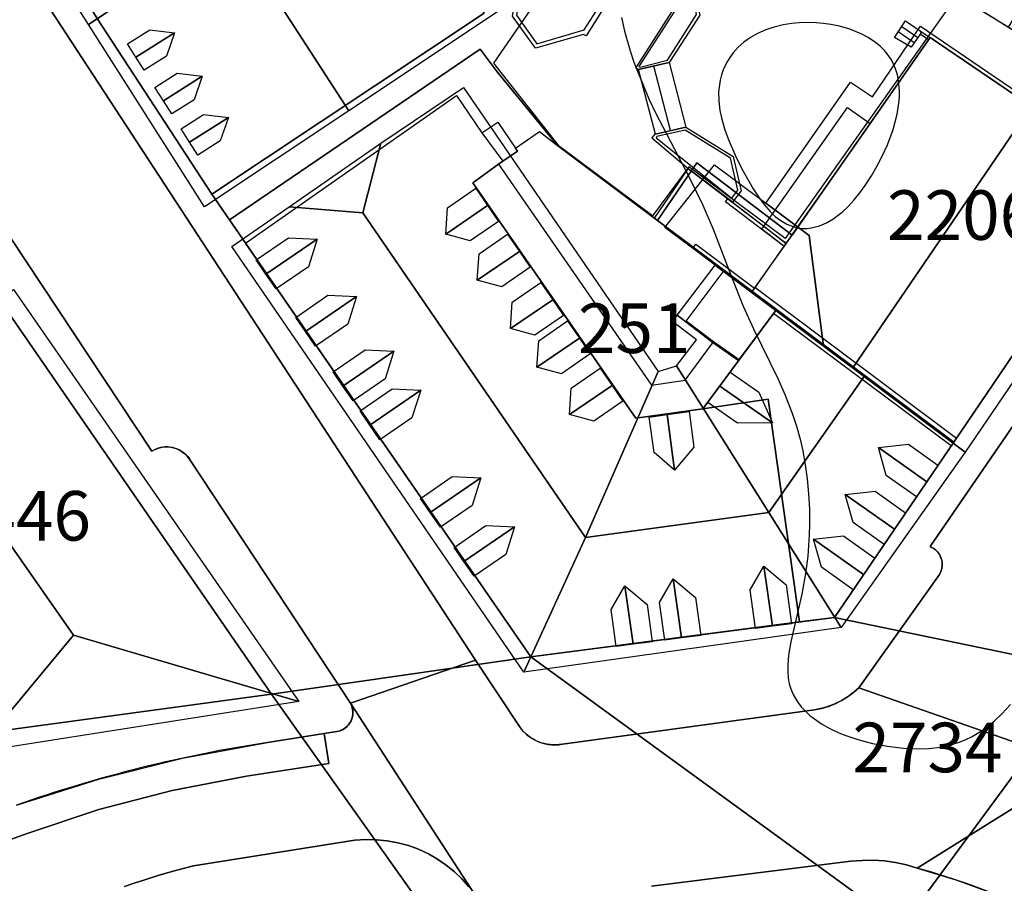
# Model space of a CAD drawing. Units: metres. Extents: x 371 to 2500344, y 152 to 1116202.
# Drawn here: x 2499807 to 2499857, y 1115476 to 1115519 of the extents above; entities that cross this region are included whole.
import ezdxf

# ---------------------------------------------------------------- set-up
doc = ezdxf.new("R2010")
doc.units = ezdxf.units.M
doc.header["$LTSCALE"] = 0.0002
for name, color, linetype, lineweight in [('cad_l_objetdivers_ligne', 10, 'Continuous', 25), ('cad_n_parcelle_mensu', 10, 'Continuous', 25), ('cad_s_batiment_horsol', 10, 'Continuous', 25), ('cad_s_batiment_horsol_toit', 10, 'Continuous', 25), ('cad_s_batiment_horsol_toit_sp', 10, 'Continuous', 25), ('cad_s_batiment_sousol', 10, 'Continuous', 25), ('cad_s_domroutier_objets_niv0', 10, 'Continuous', 25), ('cad_s_objetdivers_poly', 10, 'Continuous', 25), ('cad_s_parcelle_mensu', 10, 'Continuous', 25), ('geo_l_mna_courbe_niveau', 10, 'Continuous', 25)]:
    doc.layers.add(name, color=color, linetype=linetype, lineweight=lineweight)
doc.layers.add('cad_s_couvert', color=252, linetype='Continuous')
doc.styles.add('ECRITURE_DROIT', font='romans.shx')

# ---------------------------------------------------------------- blocks, each defined once
blk = doc.blocks.new('AP1S2_FeatureWriter_0_FMEBLOCK252')
at = {"layer": 'cad_s_domroutier_objets_niv0'}
blk.add_lwpolyline([(109.304, 15.595), (121.175, -2.322, -0.435663), (123.151, -2.831), (131.202, -15.037, -0.516996), (130.515, -16.468), (129.879, -16.568), (127.018, -17.018, 0.046781), (114.355, -20.176)], format="xyb", dxfattribs=at)
blk.add_lwpolyline([(94.575, -19.008), (127.214, -14.573), (113.457, 5.346)], dxfattribs=at)
blk = doc.blocks.new('AP1S2_FeatureWriter_0_FMEBLOCK255')
at = {"layer": 'cad_s_domroutier_objets_niv0'}
blk.add_lwpolyline([(26.852, -14.195), (14.791, -31.765, -0.221245), (15.356, -32.359, -0.217855), (15.272, -33.163), (11.2, -38.884, -0.153866), (8.957, -39.995), (-3.757, -41.733, -0.292545), (-5.919, -40.844), (-8.135, -37.492), (-49.994, 26.574)], format="xyb", dxfattribs=at)
blk.add_lwpolyline([(-33.404, 5.025), (-27.223, -5.114), (-21.44, -13.973), (-20.549, -15.272), (-19.738, -16.449), (-5.352, -37.319), (9.969, -35.334), (15.989, -26.492), (25.081, -13.075)], dxfattribs=at)
blk = doc.blocks.new('AP1S2_FeatureWriter_0_FMEBLOCK256')
at = {"layer": 'cad_s_domroutier_objets_niv0'}
blk.add_lwpolyline([(-68.74, 33.489, 0.036229), (-74.471, 35.559), (-66.176, 40.728), (-43.983, 26.846)], format="xyb", dxfattribs=at)
blk = doc.blocks.new('AP1S2_FeatureWriter_0_FMEBLOCK468')
at = {"layer": 'cad_l_objetdivers_ligne'}
for p, q in [((0.305, -0.41), (-0.495, 0.14)), ((-0.315, 0.41), (0.495, -0.14))]:
    blk.add_line(p, q, dxfattribs=at)
blk = doc.blocks.new('AP1S2_FeatureWriter_0_FMEBLOCK707')
at = {"layer": 'cad_s_objetdivers_poly'}
for points in [[(1.12, 2.185), (1.25, 2.105), (1.61, 0.566), (0.07, -1.835), (-1.48, -2.185), (-1.61, -2.105)], [(-1.4, -2.055), (-0.02, -1.705), (1.45, 0.596), (1.17, 1.975), (1.12, 2.015), (-1.46, -2.025)]]:
    blk.add_lwpolyline(points, close=True, dxfattribs=at)
blk = doc.blocks.new('AP1S2_FeatureWriter_0_FMEBLOCK737')
at = {"layer": 'cad_s_objetdivers_poly'}
for points in [[(1.816, -1.895), (1.576, -1.715), (-0.255, -0.325), (-0.415, -0.215), (-2.246, 1.334), (-2.076, 1.544), (-0.535, 1.895), (1.845, 0.415), (2.246, -1.324)], [(-2.035, 1.354), (1.786, -1.685), (2.086, -1.295), (1.715, 0.325), (-0.565, 1.735), (-1.996, 1.414)]]:
    blk.add_lwpolyline(points, close=True, dxfattribs=at)

msp = doc.modelspace()

# ---------------------------------------------------------------- linework, layer by layer
at = {"layer": 'cad_l_objetdivers_ligne'}
for p, q in [((2499840.3203, 1115513.5007), (2499839.4795, 1115516.7506)), ((2499854.7462, 1115497.9647), (2499844.5726, 1115505.5816)), ((2499854.4662, 1115497.5843), (2499845.5029, 1115504.2619))]:
    msp.add_line(p, q, dxfattribs=at)
at = {"layer": 'cad_s_batiment_horsol'}
for points in [[(2499865.4393, 1115513.7119), (2499857.349, 1115518.7113), (2499854.8144, 1115520.2776), (2499854.7685, 1115520.306), (2499854.1038, 1115520.7167), (2499855.8541, 1115523.5079), (2499854.9936, 1115524.0374), (2499857.7344, 1115528.4594), (2499858.5748, 1115527.9399), (2499861.9056, 1115533.3323), (2499861.0754, 1115533.8518), (2499863.816, 1115538.2838), (2499864.6964, 1115537.724), (2499865.8909, 1115539.6386), (2499866.4069, 1115540.4655), (2499869.5077, 1115545.5576), (2499871.0784, 1115544.5883), (2499872.2486, 1115546.4192), (2499881.3326, 1115547.7942), (2499881.833, 1115544.5641), (2499883.834, 1115543.3449), (2499877.8825, 1115533.4108), (2499871.821, 1115523.5365)], [(2499824.8245, 1115528.5573), (2499830.9072, 1115519.4186), (2499817.1776, 1115510.2937), (2499811.3947, 1115519.1526), (2499819.8441, 1115524.7856), (2499819.654, 1115525.0857), (2499820.9713, 1115525.9702)], [(2499846.0466, 1115507.6514), (2499846.4524, 1115508.2222), (2499853.4136, 1115518.1861), (2499863.6986, 1115511.1908), (2499854.6062, 1115497.7744), (2499845.66, 1115504.4636), (2499844.4331, 1115505.3826)], [(2499833.2655, 1115486.9468), (2499818.8793, 1115507.8172), (2499829.5176, 1115515.2679), (2499830.7983, 1115513.3883), (2499831.8488, 1115511.9485), (2499831.64, 1115511.7968), (2499830.3486, 1115510.8581), (2499835.3516, 1115503.632), (2499838.5728, 1115498.9795), (2499841.953, 1115499.4608), (2499843.7834, 1115501.9311), (2499845.66, 1115504.4636), (2499854.6062, 1115497.7744), (2499848.5864, 1115488.9319)], [(2499842.4824, 1115502.8411), (2499841.112, 1115503.8808), (2499843.0161, 1115506.4413), (2499844.4331, 1115505.3826), (2499845.66, 1115504.4636), (2499843.7834, 1115501.9311)], [(2499787.5446, 1115480.6295), (2499780.9713, 1115488.4092), (2499792.2339, 1115492.4371), (2499791.9136, 1115494.5672), (2499792.9535, 1115495.3068), (2499792.8336, 1115495.5168), (2499793.7942, 1115496.1858), (2499806.4261, 1115504.984), (2499820.1832, 1115485.0651)]]:
    msp.add_lwpolyline(points, close=True, dxfattribs=at)
at = {"layer": 'cad_s_batiment_horsol_toit'}
for points in [[(2499868.346, 1115546.457), (2499873.7033, 1115543.0796), (2499875.1628, 1115545.4263), (2499877.1732, 1115545.7168), (2499859.3448, 1115517.4463), (2499852.6982, 1115521.6367)], [(2499815.7138, 1115522.0132), (2499810.9491, 1115518.8389), (2499804.5479, 1115528.9063), (2499809.5508, 1115531.6519)], [(2499818.1632, 1115523.645), (2499819.8176, 1115524.7471), (2499819.6276, 1115525.0469), (2499825.6202, 1115529.0693), (2499831.8376, 1115519.6572), (2499824.0897, 1115514.4956)], [(2499810.9505, 1115518.8394), (2499818.1632, 1115523.645), (2499824.0897, 1115514.4956), (2499816.8, 1115509.6392)], [(2499847.3042, 1115508.208), (2499845.1204, 1115509.834), (2499849.4028, 1115515.9443), (2499850.5037, 1115515.1953), (2499852.9246, 1115518.7549), (2499858.6267, 1115514.877), (2499849.5097, 1115501.5166), (2499848.0343, 1115502.6206)], [(2499829.8759, 1115515.6602), (2499839.6972, 1115501.3384), (2499836.0224, 1115492.958), (2499824.7858, 1115509.3438), (2499825.7089, 1115512.8633)], [(2499849.5097, 1115501.5166), (2499858.6267, 1115514.877), (2499864.462, 1115510.9082), (2499855.1857, 1115497.269)], [(2499825.7089, 1115512.8633), (2499824.7858, 1115509.3438), (2499821.07, 1115509.645)], [(2499847.3042, 1115508.208), (2499848.0343, 1115502.6206), (2499840.0369, 1115508.603), (2499842.5332, 1115511.7598)], [(2499818.1924, 1115507.648), (2499821.07, 1115509.645), (2499824.7858, 1115509.3438), (2499836.0224, 1115492.958), (2499832.9224, 1115486.168)], [(2499843.7519, 1115501.8882), (2499842.4519, 1115502.7983), (2499841.082, 1115503.8383), (2499840.6533, 1115504.1772), (2499842.5682, 1115506.7095), (2499845.632, 1115504.418)], [(2499810.1913, 1115488.0352), (2499800.9952, 1115501.1807), (2499807.1633, 1115505.4785), (2499821.5715, 1115484.6875)], [(2499841.0824, 1115503.8384), (2499842.4524, 1115502.7983), (2499843.7524, 1115501.8882), (2499845.6324, 1115504.418), (2499850.0792, 1115501.0903), (2499845.2738, 1115494.2271), (2499840.6224, 1115501.6279), (2499841.6224, 1115502.9282), (2499840.4128, 1115503.8584), (2499840.6537, 1115504.1773)], [(2499840.6224, 1115501.6279), (2499845.2738, 1115494.2271), (2499836.0224, 1115492.958), (2499839.6972, 1115501.3384)], [(2499794.8576, 1115496.9043), (2499800.9952, 1115501.1807), (2499810.1913, 1115488.0352), (2499805.2915, 1115482.1274)], [(2499845.2738, 1115494.2271), (2499850.0792, 1115501.0903), (2499855.1859, 1115497.269), (2499848.9224, 1115488.418)], [(2499832.9224, 1115486.168), (2499836.0224, 1115492.958), (2499845.2738, 1115494.2271), (2499848.9224, 1115488.418)], [(2499821.5715, 1115484.6875), (2499805.2915, 1115482.1274), (2499810.1913, 1115488.0352)]]:
    msp.add_lwpolyline(points, close=True, dxfattribs=at)
at = {"layer": 'cad_s_batiment_horsol_toit_sp'}
for points in [[(2499814.0435, 1115518.5801), (2499815.3004, 1115518.4312), (2499813.3449, 1115517.1924), (2499812.9176, 1115517.8672)], [(2499813.3449, 1115517.1924), (2499815.3004, 1115518.4312), (2499814.8854, 1115517.2505), (2499813.7596, 1115516.5376)], [(2499815.4349, 1115516.3833), (2499816.6918, 1115516.2339), (2499814.7363, 1115514.9956), (2499814.3091, 1115515.6699)], [(2499814.7363, 1115514.9956), (2499816.6918, 1115516.2339), (2499816.2769, 1115515.0537), (2499815.1511, 1115514.3408)], [(2499816.755, 1115514.2988), (2499818.0119, 1115514.1499), (2499816.0564, 1115512.9111), (2499815.6292, 1115513.5859)], [(2499816.0564, 1115512.9111), (2499818.0119, 1115514.1499), (2499817.597, 1115512.9692), (2499816.4711, 1115512.2564)], [(2499829.0625, 1115509.6035), (2499830.49, 1115510.5825), (2499831.0874, 1115509.7129), (2499828.9759, 1115508.2647)], [(2499831.0874, 1115509.7129), (2499831.6345, 1115508.915), (2499830.2062, 1115507.9356), (2499828.9759, 1115508.2647)], [(2499821.0443, 1115508.0835), (2499822.4857, 1115508.0166), (2499819.9066, 1115506.2481), (2499819.4129, 1115506.9648)], [(2499819.9066, 1115506.2481), (2499822.4857, 1115508.0166), (2499822.045, 1115506.624), (2499820.4169, 1115505.5073)], [(2499830.6553, 1115507.2813), (2499832.0925, 1115508.2666), (2499832.6899, 1115507.397), (2499830.5687, 1115505.9424)], [(2499832.6899, 1115507.397), (2499833.237, 1115506.5991), (2499831.799, 1115505.6128), (2499830.5687, 1115505.9424)], [(2499832.3295, 1115504.8394), (2499833.7769, 1115505.832), (2499834.3743, 1115504.9624), (2499832.2429, 1115503.501)], [(2499823.034, 1115505.1821), (2499824.4754, 1115505.1152), (2499821.9028, 1115503.3511), (2499821.4091, 1115504.0674)], [(2499821.9028, 1115503.3511), (2499824.4754, 1115505.1152), (2499824.0348, 1115503.7227), (2499822.4131, 1115502.6104)], [(2499834.3743, 1115504.9624), (2499834.9215, 1115504.1646), (2499833.4732, 1115503.1714), (2499832.2429, 1115503.501)], [(2499833.6648, 1115502.8921), (2499835.1204, 1115503.8906), (2499835.7178, 1115503.0205), (2499833.5783, 1115501.5537)], [(2499835.7178, 1115503.0205), (2499836.2649, 1115502.2227), (2499834.8085, 1115501.2241), (2499833.5783, 1115501.5537)], [(2499824.9185, 1115502.4336), (2499826.36, 1115502.3672), (2499823.7934, 1115500.6069), (2499823.2997, 1115501.3237)], [(2499823.7934, 1115500.6069), (2499826.36, 1115502.3672), (2499825.9193, 1115500.9746), (2499824.3037, 1115499.8667)], [(2499835.302, 1115500.5049), (2499836.7676, 1115501.5098), (2499837.365, 1115500.6401), (2499835.2154, 1115499.166)], [(2499842.7976, 1115500.5991), (2499843.3185, 1115501.3023), (2499844.7749, 1115500.2935), (2499845.4662, 1115498.7505)], [(2499837.365, 1115500.6401), (2499837.9121, 1115499.8423), (2499836.4457, 1115498.8369), (2499835.2154, 1115499.166)], [(2499843.698, 1115498.7388), (2499842.1922, 1115499.7822), (2499842.7976, 1115500.5991), (2499845.4662, 1115498.7505)], [(2499826.2703, 1115500.4624), (2499827.7118, 1115500.396), (2499825.1496, 1115498.6387), (2499824.6559, 1115499.3555)], [(2499825.1496, 1115498.6387), (2499827.7118, 1115500.396), (2499827.2711, 1115499.0029), (2499825.6599, 1115497.8984)], [(2499839.4861, 1115497.2466), (2499839.2464, 1115499.0381), (2499840.1444, 1115499.1655), (2499840.5206, 1115496.3535)], [(2499841.4914, 1115497.5151), (2499840.5206, 1115496.3535), (2499840.1444, 1115499.1655), (2499841.2496, 1115499.3228)], [(2499853.2417, 1115495.7739), (2499850.8042, 1115497.5083), (2499852.3197, 1115497.6665), (2499853.809, 1115496.6069)], [(2499851.2018, 1115496.0869), (2499850.8042, 1115497.5083), (2499853.2417, 1115495.7739), (2499852.7194, 1115495.0073)], [(2499829.3063, 1115496.0352), (2499830.7477, 1115495.9688), (2499828.1954, 1115494.2183), (2499827.7017, 1115494.9351)], [(2499828.1954, 1115494.2183), (2499830.7477, 1115495.9688), (2499830.3071, 1115494.5762), (2499828.7057, 1115493.478)], [(2499851.6088, 1115493.3765), (2499849.1288, 1115495.1406), (2499850.6443, 1115495.2993), (2499852.1762, 1115494.2095)], [(2499849.5264, 1115493.7192), (2499849.1288, 1115495.1406), (2499851.6088, 1115493.3765), (2499851.0866, 1115492.6094)], [(2499831.0024, 1115493.562), (2499832.4438, 1115493.4956), (2499829.897, 1115491.749), (2499829.4033, 1115492.4653)], [(2499829.897, 1115491.749), (2499832.4438, 1115493.4956), (2499832.0031, 1115492.1025), (2499830.4073, 1115491.0083)], [(2499850.0538, 1115491.0928), (2499847.5333, 1115492.8862), (2499849.0488, 1115493.0444), (2499850.6212, 1115491.9258)], [(2499847.9309, 1115491.4648), (2499847.5333, 1115492.8862), (2499850.0538, 1115491.0928), (2499849.5316, 1115490.3262)], [(2499844.3332, 1115490.3208), (2499845.027, 1115491.5127), (2499845.4528, 1115488.4854), (2499844.6067, 1115488.376)], [(2499845.4528, 1115488.4854), (2499845.027, 1115491.5127), (2499846.1467, 1115490.5762), (2499846.4231, 1115488.6104)], [(2499839.7569, 1115489.6773), (2499840.4507, 1115490.8696), (2499840.8692, 1115487.8936), (2499840.0231, 1115487.7847)], [(2499840.8692, 1115487.8936), (2499840.4507, 1115490.8696), (2499841.5703, 1115489.9326), (2499841.8395, 1115488.019)], [(2499837.3183, 1115489.3345), (2499838.0122, 1115490.5264), (2499838.4267, 1115487.5786), (2499837.5806, 1115487.4692)], [(2499838.4267, 1115487.5786), (2499838.0122, 1115490.5264), (2499839.1318, 1115489.5894), (2499839.397, 1115487.7036)]]:
    msp.add_lwpolyline(points, close=True, dxfattribs=at)
at = {"layer": 'cad_s_batiment_sousol'}
for points in [[(2499841.4235, 1115511.5287), (2499841.233, 1115511.6703), (2499839.4131, 1115509.1999), (2499834.7162, 1115512.6902), (2499831.4075, 1115516.8987), (2499841.2083, 1115531.1483), (2499847.8985, 1115541.9476), (2499854.6913, 1115542.8614), (2499857.9553, 1115548.132), (2499861.9962, 1115548.6677), (2499862.0742, 1115548.0438), (2499864.7055, 1115546.405), (2499862.0448, 1115542.0632), (2499865.8967, 1115539.635), (2499855.8825, 1115523.5027), (2499859.0813, 1115521.5236), (2499857.3489, 1115518.7112), (2499854.8142, 1115520.2772), (2499854.7683, 1115520.3056), (2499846.3019, 1115508.3363), (2499846.0985, 1115508.0486)], [(2499829.5176, 1115515.2679), (2499830.7983, 1115513.3883), (2499831.5984, 1115513.9185), (2499832.4887, 1115512.5987), (2499832.5888, 1115512.4488), (2499831.8488, 1115511.9485), (2499831.6388, 1115511.7985), (2499830.3486, 1115510.8581), (2499838.5728, 1115498.9795), (2499841.953, 1115499.4608), (2499845.2434, 1115499.9418), (2499846.8261, 1115488.7027), (2499833.2655, 1115486.9468), (2499818.8793, 1115507.8172)], [(2499845.661, 1115504.465), (2499854.6062, 1115497.7744), (2499848.5864, 1115488.9319), (2499846.8261, 1115488.7027), (2499845.2434, 1115499.9418), (2499841.953, 1115499.4608), (2499838.5728, 1115498.9795), (2499830.3486, 1115510.8581), (2499831.6388, 1115511.7985), (2499831.8488, 1115511.9485), (2499832.5888, 1115512.4488), (2499832.4887, 1115512.5987), (2499833.6988, 1115513.4492), (2499834.6193, 1115512.7392), (2499839.4507, 1115509.1084), (2499839.4998, 1115509.0725), (2499839.6608, 1115508.9505), (2499843.0161, 1115506.4413), (2499844.4324, 1115505.3816)], [(2499839.6608, 1115508.9505), (2499839.4998, 1115509.0725), (2499841.2109, 1115511.5609), (2499841.371, 1115511.4511), (2499846.0224, 1115507.922), (2499846.1526, 1115507.8221), (2499844.4324, 1115505.3816), (2499843.0161, 1115506.4413)]]:
    msp.add_lwpolyline(points, close=True, dxfattribs=at)
at = {"layer": 'cad_s_couvert'}
for points in [[(2499850.3827, 1115513.844), (2499846.0324, 1115507.6622), (2499844.9221, 1115508.5117), (2499849.2523, 1115514.6632)], [(2499831.6388, 1115511.7985), (2499839.3524, 1115500.6501), (2499841.0624, 1115500.9007), (2499842.4824, 1115502.8411), (2499843.783, 1115501.9314), (2499841.953, 1115499.4608), (2499838.5728, 1115498.9795), (2499830.3486, 1115510.8581)]]:
    msp.add_lwpolyline(points, close=True, dxfattribs=at)
at = {"layer": 'cad_s_domroutier_objets_niv0'}
for points in [[(2499788.6234, 1115550.84), (2499830.482, 1115486.774), (2499824.171, 1115484.601), (2499816.12, 1115496.807), (2499816.058, 1115496.9103), (2499815.9874, 1115497.0079), (2499815.9086, 1115497.099), (2499815.8222, 1115497.183), (2499815.7289, 1115497.2591), (2499815.6293, 1115497.327), (2499815.5243, 1115497.3859), (2499815.4145, 1115497.4356), (2499815.3009, 1115497.4756), (2499815.1842, 1115497.5057), (2499815.0654, 1115497.5256), (2499814.9453, 1115497.5351), (2499814.8248, 1115497.5342), (2499814.7049, 1115497.5229), (2499814.5864, 1115497.5013), (2499814.4702, 1115497.4695), (2499814.3572, 1115497.4278), (2499814.2482, 1115497.3765), (2499814.144, 1115497.316), (2499802.2731, 1115515.2331)], [(2499861.056, 1115481.4558), (2499849.817, 1115485.382), (2499853.889, 1115491.103), (2499853.9282, 1115491.1765), (2499853.961, 1115491.2532), (2499853.9871, 1115491.3323), (2499854.0064, 1115491.4134), (2499854.0186, 1115491.4959), (2499854.0237, 1115491.579), (2499854.0216, 1115491.6624), (2499854.0124, 1115491.7452), (2499853.9962, 1115491.8269), (2499853.973, 1115491.907), (2499853.9425, 1115491.9859), (2499853.9053, 1115492.0619), (2499853.8616, 1115492.1343), (2499853.8118, 1115492.2027), (2499853.7562, 1115492.2665), (2499853.6953, 1115492.3252), (2499853.6295, 1115492.3784), (2499853.5593, 1115492.4256), (2499853.4853, 1115492.4666), (2499853.408, 1115492.501), (2499865.4697, 1115510.0717)], [(2499830.4595, 1115474.917), (2499824.171, 1115484.601), (2499830.482, 1115486.774), (2499832.698, 1115483.422), (2499832.805, 1115483.2819), (2499832.923, 1115483.1509), (2499833.0513, 1115483.03), (2499833.1889, 1115482.9198), (2499833.3351, 1115482.8213), (2499833.4888, 1115482.7349), (2499833.649, 1115482.6613), (2499833.8146, 1115482.6009), (2499833.9846, 1115482.5542), (2499834.1578, 1115482.5214), (2499834.3331, 1115482.5029), (2499834.5094, 1115482.4986), (2499834.6854, 1115482.5087), (2499834.86, 1115482.533), (2499847.574, 1115484.271), (2499847.93, 1115484.3425), (2499848.2784, 1115484.4447), (2499848.6165, 1115484.5769), (2499848.9419, 1115484.7381), (2499849.252, 1115484.927), (2499849.5444, 1115485.1421), (2499849.817, 1115485.382), (2499861.056, 1115481.4558), (2499852.761, 1115476.287), (2499852.219, 1115476.4469), (2499851.6667, 1115476.566), (2499851.107, 1115476.6438), (2499850.5431, 1115476.6798), (2499849.978, 1115476.6739), (2499849.415, 1115476.626), (2499839.358, 1115475.365)], [(2499806.605, 1115477.582), (2499807.855, 1115478.026), (2499811.4749, 1115479.2386), (2499815.1686, 1115480.2038), (2499818.919, 1115480.917), (2499823.086, 1115481.562), (2499822.8488, 1115483.0701), (2499823.484, 1115483.17), (2499823.5665, 1115483.1878), (2499823.6471, 1115483.2126), (2499823.7253, 1115483.2444), (2499823.8004, 1115483.2828), (2499823.8719, 1115483.3275), (2499823.9392, 1115483.3783), (2499824.002, 1115483.4348), (2499824.0595, 1115483.4964), (2499824.1116, 1115483.5628), (2499824.1576, 1115483.6335), (2499824.1974, 1115483.7079), (2499824.2306, 1115483.7855), (2499824.2569, 1115483.8656), (2499824.2762, 1115483.9478), (2499824.2883, 1115484.0312), (2499824.2931, 1115484.1155), (2499824.2906, 1115484.1998), (2499824.2809, 1115484.2836), (2499824.2638, 1115484.3662), (2499824.2397, 1115484.4471), (2499824.2087, 1115484.5255), (2499824.171, 1115484.601), (2499830.4595, 1115474.917)], [(2499807.324, 1115479.462), (2499811.4766, 1115480.7772), (2499815.7031, 1115481.8313), (2499819.987, 1115482.62), (2499822.8488, 1115483.0701), (2499823.086, 1115481.562), (2499818.919, 1115480.917), (2499815.1686, 1115480.2038), (2499811.4749, 1115479.2386), (2499807.855, 1115478.026), (2499806.605, 1115477.582)], [(2499812.7684, 1115475.3543), (2499813.2578, 1115475.52), (2499813.749, 1115475.68), (2499814.5776, 1115475.9358), (2499815.4111, 1115476.1755), (2499816.249, 1115476.399), (2499824.396, 1115477.684), (2499824.9404, 1115477.7227), (2499825.4862, 1115477.7153), (2499826.0294, 1115477.6619), (2499826.5662, 1115477.5629), (2499827.0927, 1115477.419), (2499827.6052, 1115477.2313), (2499828.1, 1115477.001), (2499828.5602, 1115476.7384), (2499828.9973, 1115476.4389), (2499829.4085, 1115476.1047), (2499829.7909, 1115475.738), (2499830.142, 1115475.3412)], [(2499830.142, 1115475.3412), (2499829.7909, 1115475.738), (2499829.4085, 1115476.1047), (2499828.9973, 1115476.4389), (2499828.5602, 1115476.7384), (2499828.1, 1115477.001), (2499827.6052, 1115477.2313), (2499827.0927, 1115477.419), (2499826.5662, 1115477.5629), (2499826.0294, 1115477.6619), (2499825.4862, 1115477.7153), (2499824.9404, 1115477.7227), (2499824.396, 1115477.684), (2499816.249, 1115476.399), (2499815.4111, 1115476.1755), (2499814.5776, 1115475.9358), (2499813.749, 1115475.68), (2499813.2578, 1115475.52), (2499812.7684, 1115475.3543)], [(2499839.358, 1115475.365), (2499849.415, 1115476.626), (2499849.978, 1115476.6739), (2499850.5431, 1115476.6798), (2499851.107, 1115476.6438), (2499851.6667, 1115476.566), (2499852.219, 1115476.4469), (2499852.761, 1115476.287), (2499854.7038, 1115475.6896), (2499856.6155, 1115474.9991)]]:
    msp.add_lwpolyline(points, dxfattribs=at)
at = {"layer": 'cad_s_objetdivers_poly'}
for points in [[(2499835.6369, 1115529.08), (2499835.7468, 1115529.2501), (2499837.4475, 1115528.2004), (2499838.7485, 1115522.5607), (2499836.0585, 1115518.2697), (2499835.9286, 1115518.3498), (2499833.4981, 1115517.649), (2499832.3375, 1115519.2687), (2499832.5475, 1115520.4689), (2499832.7475, 1115520.4389), (2499832.5477, 1115519.3189), (2499833.5782, 1115517.879), (2499835.9585, 1115518.5698), (2499838.5385, 1115522.6007), (2499837.2672, 1115528.0704)], [(2499851.6128, 1115518.1952), (2499852.1729, 1115519.0256), (2499852.9847, 1115518.4748), (2499852.9034, 1115518.3557), (2499852.4532, 1115517.6953)], [(2499853.4136, 1115518.1861), (2499853.3237, 1115518.0658), (2499852.9034, 1115518.3557), (2499852.9847, 1115518.4748)], [(2499839.5501, 1115513.3204), (2499838.6995, 1115516.5704), (2499840.2496, 1115516.9208), (2499841.0905, 1115513.6709)], [(2499843.4414, 1115509.8816), (2499845.2321, 1115508.5119), (2499846.1558, 1115507.8051), (2499846.0324, 1115507.6622), (2499843.0815, 1115509.9013), (2499843.2016, 1115510.0615)], [(2499841.4714, 1115507.6009), (2499841.5916, 1115507.761), (2499844.5526, 1115505.5415), (2499844.4324, 1115505.3816), (2499843.0161, 1115506.4413)]]:
    msp.add_lwpolyline(points, close=True, dxfattribs=at)
at = {"layer": 'cad_s_parcelle_mensu'}
for points in [[(2499833.2655, 1115486.9468), (2499820.1832, 1115485.0651), (2499806.4261, 1115504.984), (2499802.754, 1115510.3437), (2499799.8611, 1115514.576), (2499796.9315, 1115518.8631), (2499790.4716, 1115529.0126), (2499786.6617, 1115535.0123), (2499784.4216, 1115538.4921), (2499778.2695, 1115548.2913), (2499759.0455, 1115585.9931), (2499771.3214, 1115587.7034), (2499792.844, 1115550.4398), (2499802.3836, 1115533.9913), (2499805.2136, 1115529.2917), (2499811.3947, 1115519.1526), (2499817.1776, 1115510.2937), (2499818.0679, 1115508.9939)], [(2499873.5116, 1115504.4552), (2499861.4976, 1115486.2565), (2499848.5864, 1115488.9319), (2499854.6062, 1115497.7744), (2499863.6986, 1115511.1908), (2499870.2407, 1115520.6653), (2499883.834, 1115543.3449), (2499884.2531, 1115550.2451), (2499885.0906, 1115563.0934), (2499898.0825, 1115569.3162), (2499896.4546, 1115557.6974), (2499894.8565, 1115546.1985), (2499894.0072, 1115539.9591), (2499890.5668, 1115534.0376), (2499890.4568, 1115533.8475), (2499890.2868, 1115533.5973), (2499886.5258, 1115527.2948), (2499882.5646, 1115520.7119), (2499883.6043, 1115520.0722), (2499883.4643, 1115519.8721)], [(2499818.436, 1115553.9567), (2499819.7452, 1115545.1665), (2499819.1552, 1115545.0763), (2499819.1352, 1115545.1764), (2499813.0946, 1115544.1248), (2499813.3144, 1115542.7749), (2499813.8241, 1115539.7948), (2499816.1138, 1115534.9551), (2499815.6437, 1115534.6952), (2499820.974, 1115525.9662), (2499824.8245, 1115528.5573), (2499830.9072, 1115519.4186), (2499817.1776, 1115510.2937), (2499811.3947, 1115519.1526), (2499805.2136, 1115529.2917), (2499802.3836, 1115533.9913), (2499792.844, 1115550.4398), (2499811.6754, 1115553.1749), (2499811.6854, 1115553.0748)], [(2499863.6986, 1115511.1908), (2499854.6062, 1115497.7744), (2499839.6608, 1115508.9505), (2499841.6507, 1115511.8611), (2499846.4524, 1115508.2222), (2499853.4136, 1115518.1861)], [(2499833.2655, 1115486.9468), (2499818.0679, 1115508.9939), (2499830.7075, 1115517.5985), (2499831.578, 1115516.4585), (2499834.6193, 1115512.7392), (2499839.6608, 1115508.9505), (2499854.6062, 1115497.7744), (2499848.5864, 1115488.9319)], [(2499820.1832, 1115485.0651), (2499787.5446, 1115480.6295), (2499780.9713, 1115488.4092), (2499792.2339, 1115492.4371), (2499791.9136, 1115494.5672), (2499791.8434, 1115494.9968), (2499792.8336, 1115495.5168), (2499806.4261, 1115504.984)], [(2499861.4976, 1115486.2565), (2499851.9878, 1115473.3114), (2499833.2655, 1115486.9468), (2499848.5864, 1115488.9319)], [(2499828.7894, 1115400), (2499813.6669, 1115400), (2499814.2135, 1115402.52), (2499815.468, 1115408.0276), (2499818.4071, 1115419.5127), (2499821.3751, 1115429.4187), (2499823.1296, 1115434.6863), (2499824.8841, 1115440.2039), (2499826.7994, 1115446.8111), (2499829.7166, 1115457.0871), (2499832.6576, 1115466.7756), (2499832.6876, 1115467.0457), (2499832.5675, 1115467.3458), (2499827.9865, 1115474.0556), (2499820.1832, 1115485.0651), (2499833.2655, 1115486.9468), (2499851.9878, 1115473.3114), (2499845.6285, 1115457.9976), (2499842.2746, 1115449.7586), (2499838.4029, 1115434.8849), (2499837.2892, 1115430.5068), (2499834.3917, 1115420.9807), (2499833.0874, 1115415.7529), (2499829.3012, 1115402.3985)]]:
    msp.add_lwpolyline(points, close=True, dxfattribs=at)
for points in [[(2499863.6986, 1115511.1908), (2499853.4136, 1115518.1861), (2499846.4524, 1115508.2222), (2499841.6507, 1115511.8611), (2499839.6608, 1115508.9505), (2499834.6193, 1115512.7392), (2499831.578, 1115516.4585), (2499830.7075, 1115517.5985), (2499818.0679, 1115508.9939), (2499817.1776, 1115510.2937), (2499830.9072, 1115519.4186)], [(2499932.5357, 1115421.987), (2499917.3041, 1115430.9285), (2499900.6618, 1115440.7301), (2499902.1919, 1115444.5408), (2499894.1014, 1115450.0628), (2499885.2025, 1115456.1963), (2499876.3203, 1115462.2309), (2499873.6611, 1115464.0499), (2499868.1729, 1115466.6477), (2499863.7642, 1115468.586), (2499861.8148, 1115469.4352), (2499851.9878, 1115473.3114), (2499861.4976, 1115486.2565), (2499862.0462, 1115482.8762), (2499870.7834, 1115477.3797), (2499870.8334, 1115477.4699), (2499880.7099, 1115471.0335), (2499882.4294, 1115470.0242), (2499888.3875, 1115466.5266), (2499906.5916, 1115455.8338), (2499921.8867, 1115446.8998)], [(2499719.5061, 1115471.3383), (2499751.2545, 1115475.6842), (2499751.4525, 1115475.7126), (2499756.0659, 1115476.3735), (2499765.2586, 1115477.6524), (2499768.1592, 1115478.042), (2499787.5446, 1115480.6295), (2499820.1832, 1115485.0651), (2499827.9865, 1115474.0556), (2499818.6043, 1115472.7568), (2499816.6439, 1115472.4672), (2499808.8023, 1115471.3882), (2499799.7198, 1115470.0795), (2499781.0647, 1115467.4419), (2499780.8048, 1115467.4218), (2499780.5748, 1115467.3621), (2499767.2812, 1115465.5338), (2499767.011, 1115465.4937), (2499766.761, 1115465.4637), (2499750.6965, 1115463.2959), (2499750.2463, 1115463.2358), (2499749.8562, 1115463.1861), (2499709.5944, 1115457.7615)]]:
    msp.add_lwpolyline(points, dxfattribs=at)
at = {"layer": 'geo_l_mna_courbe_niveau'}
for points in [[(2499837.851, 1115519.1972), (2499837.9997, 1115518.5076), (2499838.2783, 1115517.5254), (2499838.4721, 1115516.9534), (2499838.7103, 1115516.3188), (2499839.2291, 1115515.0997), (2499839.5809, 1115514.3583), (2499839.9243, 1115513.6782), (2499841.2987, 1115511.0796), (2499841.9451, 1115509.7319), (2499842.46, 1115508.5184), (2499843.4214, 1115506.0311), (2499843.9889, 1115504.6345), (2499844.5021, 1115503.4951), (2499845.728, 1115500.9901), (2499846.1016, 1115500.152), (2499846.4734, 1115499.1829), (2499846.6703, 1115498.5736), (2499846.8501, 1115497.9203), (2499846.9833, 1115497.3407), (2499847.1159, 1115496.6223), (2499847.2115, 1115495.9288), (2499847.2826, 1115495.1651), (2499847.3204, 1115494.3912), (2499847.326, 1115493.616), (2499847.3118, 1115493.0913), (2499847.2365, 1115492.0138), (2499847.129, 1115491.1405), (2499846.9472, 1115490.1038), (2499846.3913, 1115487.6936), (2499846.275, 1115487.0335), (2499846.2288, 1115486.5452), (2499846.227, 1115486.1778), (2499846.2522, 1115485.884), (2499846.3081, 1115485.5824), (2499846.3842, 1115485.325), (2499846.5006, 1115485.0459), (2499846.6899, 1115484.7158), (2499846.9126, 1115484.4214), (2499847.1176, 1115484.2007), (2499847.3478, 1115483.9904), (2499847.9377, 1115483.5651), (2499848.3537, 1115483.33), (2499848.8066, 1115483.1161), (2499849.1638, 1115482.9718), (2499849.7654, 1115482.7687), (2499850.5021, 1115482.5757), (2499851.2561, 1115482.4309), (2499852.0777, 1115482.3302), (2499852.8754, 1115482.297), (2499853.3406, 1115482.3145), (2499853.9277, 1115482.3847), (2499854.235, 1115482.4461), (2499854.5142, 1115482.5179), (2499854.8729, 1115482.6346), (2499855.1882, 1115482.7614), (2499855.5308, 1115482.927), (2499856.0395, 1115483.2326), (2499856.2662, 1115483.3943), (2499856.67, 1115483.7247), (2499857.0219, 1115484.0582), (2499857.4665, 1115484.5351)], [(2499847.2258, 1115508.5615), (2499847.4928, 1115508.5962), (2499847.8364, 1115508.6903), (2499848.1864, 1115508.8414), (2499848.5085, 1115509.029), (2499848.9725, 1115509.3814), (2499849.2776, 1115509.6676), (2499849.5835, 1115510.0002), (2499849.8667, 1115510.3502), (2499850.135, 1115510.7202), (2499850.4518, 1115511.2083), (2499850.7453, 1115511.7161), (2499851.0134, 1115512.2377), (2499851.2544, 1115512.7708), (2499851.5424, 1115513.5449), (2499851.6557, 1115513.929), (2499851.7474, 1115514.3139), (2499851.8377, 1115514.8763), (2499851.8629, 1115515.1979), (2499851.8664, 1115515.5157), (2499851.8239, 1115516.0011), (2499851.7603, 1115516.3142), (2499851.6674, 1115516.6131), (2499851.5714, 1115516.8419), (2499851.4588, 1115517.0556), (2499851.2508, 1115517.363), (2499851.1131, 1115517.5274), (2499850.8917, 1115517.7491), (2499850.6551, 1115517.9445), (2499850.2954, 1115518.1844), (2499849.9397, 1115518.3728), (2499849.3599, 1115518.6064), (2499848.8342, 1115518.7588), (2499848.4083, 1115518.8481), (2499848.0341, 1115518.9036), (2499847.6565, 1115518.9387), (2499847.2724, 1115518.9527), (2499846.7983, 1115518.9388), (2499846.4314, 1115518.9034), (2499845.997, 1115518.8314), (2499845.4766, 1115518.698), (2499845.1274, 1115518.5757), (2499844.7043, 1115518.3856), (2499844.3575, 1115518.1879), (2499844.0222, 1115517.95), (2499843.736, 1115517.6978), (2499843.4736, 1115517.4094), (2499843.3042, 1115517.1805), (2499843.138, 1115516.9056), (2499842.979, 1115516.5644), (2499842.8905, 1115516.3119), (2499842.818, 1115516.0318), (2499842.7621, 1115515.6877), (2499842.7432, 1115515.4544), (2499842.7468, 1115514.9903), (2499842.8042, 1115514.5029), (2499842.8803, 1115514.1329), (2499843.0401, 1115513.5757), (2499843.2195, 1115513.0799), (2499843.6483, 1115512.1001), (2499843.9796, 1115511.4387), (2499844.4778, 1115510.5604), (2499844.7473, 1115510.1487), (2499845.0175, 1115509.7847), (2499845.3378, 1115509.4176), (2499845.603, 1115509.1661), (2499845.8267, 1115508.9901), (2499846.1759, 1115508.7788), (2499846.5424, 1115508.6351), (2499846.7328, 1115508.5901), (2499846.9695, 1115508.5609), (2499847.2258, 1115508.5615)]]:
    msp.add_lwpolyline(points, dxfattribs=at)

# ---------------------------------------------------------------- block references
at = {"layer": 'cad_l_objetdivers_ligne'}
msp.add_blockref('AP1S2_FeatureWriter_0_FMEBLOCK468', (2499852.298, 1115518.3354), dxfattribs=at)
at = {"layer": 'cad_s_domroutier_objets_niv0'}
for name, p in [('AP1S2_FeatureWriter_0_FMEBLOCK255', (2499838.6173, 1115524.2662)), ('AP1S2_FeatureWriter_0_FMEBLOCK252', (2499692.9693, 1115499.6379)), ('AP1S2_FeatureWriter_0_FMEBLOCK256', (2499927.2321, 1115440.7279))]:
    msp.add_blockref(name, p, dxfattribs=at)
at = {"layer": 'cad_s_objetdivers_poly'}
for name, p in [('AP1S2_FeatureWriter_0_FMEBLOCK707', (2499840.1796, 1115518.7558)), ('AP1S2_FeatureWriter_0_FMEBLOCK737', (2499841.6258, 1115511.7762))]:
    msp.add_blockref(name, p, dxfattribs=at)

# ---------------------------------------------------------------- texts
at = {"layer": 'cad_n_parcelle_mensu', "linetype": 'Continuous', "style": 'ECRITURE_DROIT'}
for s, p in [('2206', (2499851.2405, 1115507.9802)), ('251', (2499835.6459, 1115502.2726)), ('1446', (2499803.5074, 1115492.8068)), ('2734', (2499849.4946, 1115481.1216))]:
    msp.add_text(s, height=2.5, dxfattribs=at).set_placement(p)

doc.saveas('drawing.dxf')
